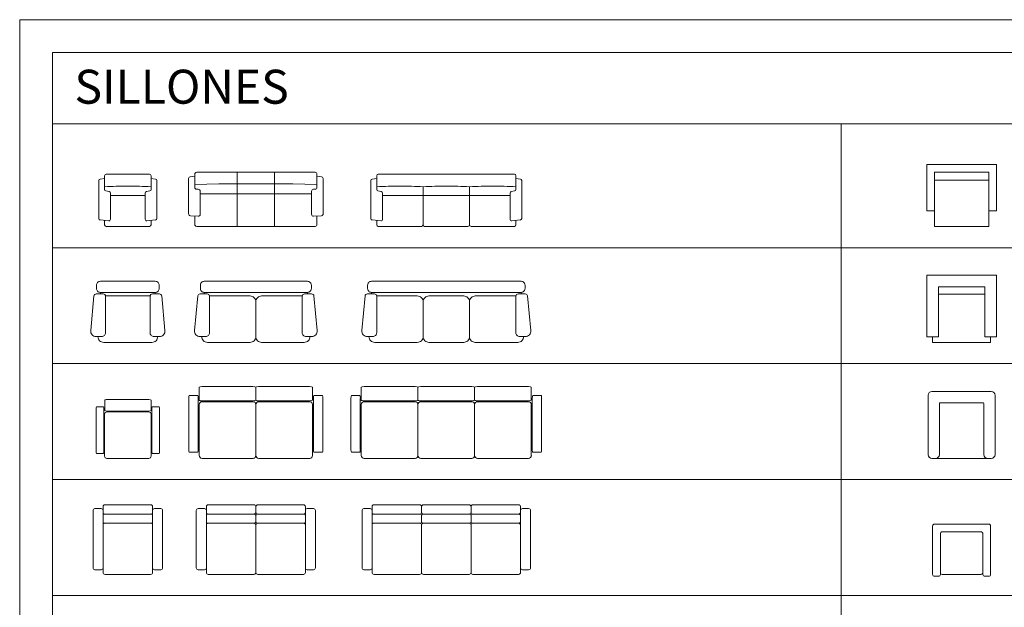
# Model space of a CAD drawing. Units: inches. Extents: x -11078 to -3071, y 8749 to 15446.
# Drawn here: x -8328 to -7055, y 14687 to 15446 of the extents above; entities that cross this region are included whole.
import ezdxf

# ---------------------------------------------------------------- set-up
doc = ezdxf.new("R2010")
doc.units = ezdxf.units.IN
doc.header["$MEASUREMENT"] = 0
doc.layers.add('a_MUEBLE', color=3, linetype='Continuous', lineweight=5)
doc.layers.add('a_TEXTO', color=7, linetype='Continuous', lineweight=0)
doc.styles.add('CA_100_TEXTO', font='arial.ttf', dxfattribs={"height": 20})

# ---------------------------------------------------------------- blocks, each defined once
blk = doc.blocks.new('ca_mueb_sillon001')
at = {"layer": 'a_MUEBLE'}
for p, q in [((-30, 65.5), (-30, 47.8)), ((-28, 67.5), (0, 67.5)), ((28, 67.5), (0, 67.5)), ((30, 65.5), (30, 47.8)), ((-37.5, 59.2), (-37.5, 10.2)), ((-35.8, 61.2), (-30, 62)), ((35.8, 61.2), (30, 62)), ((37.5, 59.2), (37.5, 10.2)), ((-28.4, 45.9), (-24.1, 45)), ((-22.5, 43), (-22.5, 9.2)), ((-22.5, 40), (0, 40)), ((22.5, 40), (0, 40)), ((22.5, 43), (22.5, 9.2)), ((28.4, 45.9), (24.1, 45)), ((-35.7, 8.3), (-24.7, 7.2)), ((-30, 7.5), (-30, 2)), ((-28, 0), (0, 0)), ((28, 0), (0, 0)), ((35.7, 8.3), (24.7, 7.2)), ((30, 7.5), (30, 2))]:
    blk.add_line(p, q, dxfattribs=at)
for centre, radius, start, end in [((-28, 65.5), 2, 90, 180), ((28, 65.5), 2, 0, 90), ((-35.5, 59.2), 2, 98.4345, 180), ((0, -533.4), 585.5, 90, 92.9372), ((0, -533.4), 585.5, 87.0628, 90), ((35.5, 59.2), 2, 0, 81.5655), ((-28, 47.8), 2, 180, 258.2214), ((-24.5, 43), 2, 0, 78.2214), ((24.5, 43), 2, 101.7786, 180), ((28, 47.8), 2, 281.7786, 0), ((-35.5, 10.2), 2, 180, 264.6185), ((-28, 2), 2, 180, 270), ((-24.5, 9.2), 2, 264.6185, 0), ((24.5, 9.2), 2, 180, 275.3815), ((28, 2), 2, 270, 0), ((35.5, 10.2), 2, 275.3815, 0)]:
    blk.add_arc(centre, radius, start, end, dxfattribs=at)
blk = doc.blocks.new('ca_mueb_sillon002')
at = {"layer": 'a_MUEBLE'}
for p, q in [((-48, 70), (0, 70)), ((48, 70), (0, 70)), ((-48, 55), (-79, 54)), ((-48, 55), (0, 55)), ((48, 55), (0, 55)), ((48, 55), (79, 54)), ((-79, 2.5), (-79, 13)), ((79, 2.5), (79, 13)), ((-48, 0), (-76.5, 0)), ((-48, 0), (0, 0)), ((48, 0), (0, 0)), ((48, 0), (76.5, 0))]:
    blk.add_line(p, q, dxfattribs=at)
at = {"layer": 'a_MUEBLE', "color": 8}
for p, q in [((-24, 0), (-24, 70)), ((24, 0), (24, 70)), ((-72, 42), (72, 42))]:
    blk.add_line(p, q, dxfattribs=at)
at = {"layer": 'a_MUEBLE'}
for points in [[(-48, 70), (-76.5, 70, 0.414214), (-79, 67.5), (-79, 50.5, 0.414214), (-76.5, 48), (-74.5, 48, -0.414214), (-72, 45.5), (-72, 15.7, -0.433848), (-74.7, 13.2), (-84.7, 13.8, -0.394848), (-87, 16.3), (-87, 61.8, -0.378242), (-84.8, 64.3), (-79, 65)], [(48, 70), (76.5, 70, -0.414214), (79, 67.5), (79, 50.5, -0.414214), (76.5, 48), (74.5, 48, 0.414214), (72, 45.5), (72, 15.7, 0.433848), (74.7, 13.2), (84.7, 13.8, 0.394848), (87, 16.3), (87, 61.8, 0.378242), (84.8, 64.3), (79, 65)]]:
    blk.add_lwpolyline(points, format="xyb", dxfattribs=at)
for centre, start, end in [((-76.5, 2.5), 180, 270), ((76.5, 2.5), 270, 0)]:
    blk.add_arc(centre, 2.5, start, end, dxfattribs=at)
blk = doc.blocks.new('ca_mueb_sillon003')
at = {"layer": 'a_MUEBLE'}
for p, q in [((-90, 65.5), (-90, 47.8)), ((-88, 67.5), (88, 67.5)), ((90, 65.5), (90, 47.8)), ((-97.5, 59.2), (-97.5, 10.2)), ((-95.8, 61.2), (-90, 62)), ((95.8, 61.2), (90, 62)), ((97.5, 59.2), (97.5, 10.2)), ((-88.4, 45.9), (-84.1, 45)), ((-82.5, 43), (-82.5, 9.2)), ((82.5, 43), (82.5, 9.2)), ((88.4, 45.9), (84.1, 45)), ((-95.7, 8.3), (-84.7, 7.2)), ((-90, 7.5), (-90, 2)), ((-88, 0), (-60, 0)), ((-32, 0), (-60, 0)), ((-28, 0), (0, 0)), ((28, 0), (0, 0)), ((32, 0), (60, 0)), ((88, 0), (60, 0)), ((95.7, 8.3), (84.7, 7.2)), ((90, 7.5), (90, 2))]:
    blk.add_line(p, q, dxfattribs=at)
at = {"layer": 'a_MUEBLE', "color": 8}
for p, q in [((-30, 51.3), (-30, 2)), ((30, 51.3), (30, 2)), ((-82.5, 40), (82.5, 40))]:
    blk.add_line(p, q, dxfattribs=at)
at = {"layer": 'a_MUEBLE'}
for centre, radius, start, end in [((-88, 65.5), 2, 90, 180), ((88, 65.5), 2, 0, 90), ((-95.5, 59.2), 2, 98.4345, 180), ((-60, -533.4), 585.5, 90, 92.9372), ((-60, -533.4), 585.5, 87.0628, 90), ((0, -533.4), 585.5, 90, 92.9372), ((0, -533.4), 585.5, 87.0628, 90), ((60, -533.4), 585.5, 90, 92.9372), ((60, -533.4), 585.5, 87.0628, 90), ((95.5, 59.2), 2, 0, 81.5655), ((-88, 47.8), 2, 180, 258.2214), ((-84.5, 43), 2, 0, 78.2214), ((84.5, 43), 2, 101.7786, 180), ((88, 47.8), 2, 281.7786, 0), ((-95.5, 10.2), 2, 180, 264.6185), ((-88, 2), 2, 180, 270), ((-84.5, 9.2), 2, 264.6185, 0), ((-32, 2), 2, 270, 0), ((-28, 2), 2, 180, 270), ((28, 2), 2, 270, 0), ((32, 2), 2, 180, 270), ((84.5, 9.2), 2, 180, 275.3815), ((88, 2), 2, 270, 0), ((95.5, 10.2), 2, 275.3815, 0)]:
    blk.add_arc(centre, radius, start, end, dxfattribs=at)
blk = doc.blocks.new('ca_mueb_sillon004')
at = {"layer": 'a_MUEBLE'}
blk.add_line((-35.5, 64.7), (35.5, 64.7), dxfattribs=at)
at = {"layer": 'a_MUEBLE', "color": 8}
blk.add_line((28.8, 60), (-28.8, 60), dxfattribs=at)
at = {"layer": 'a_MUEBLE'}
blk.add_lwpolyline([(-31.2, 0), (31.2, 0, 0.414214), (38.7, 7.5), (41, 7.5, 0.442797), (48, 15.2), (43.8, 60, 0.386196), (40.8, 62.7), (35.5, 62.7), (35.5, 64.7, 0.414214), (40.5, 69.7), (40.5, 74, 0.414214), (35.5, 79), (-35.5, 79, 0.414214), (-40.5, 74), (-40.5, 69.7, 0.414214), (-35.5, 64.7), (-35.5, 62.7), (-40.8, 62.7, 0.386196), (-43.8, 60), (-48, 15.2, 0.442797), (-41, 7.5), (-38.7, 7.5, 0.414214)], format="xyb", close=True, dxfattribs=at)
for points in [[(-35.5, 62.7), (-31.7, 62.7, -0.414214), (-28.7, 59.7), (-28.7, 12.5, -0.414214), (-33.8, 7.5), (-38.7, 7.5, -0.442797)], [(35.5, 62.7), (31.7, 62.7, 0.414214), (28.7, 59.7), (28.7, 12.5, 0.414214), (33.8, 7.5), (38.7, 7.5, 0.442797)]]:
    blk.add_lwpolyline(points, format="xyb", dxfattribs=at)
blk = doc.blocks.new('ca_mueb_sillon005')
at = {"layer": 'a_MUEBLE'}
blk.add_line((-31.8, 64.7), (101.8, 64.7), dxfattribs=at)
at = {"layer": 'a_MUEBLE', "color": 8}
blk.add_line((35, 7.5), (35, 52.5), dxfattribs=at)
at = {"layer": 'a_MUEBLE'}
blk.add_lwpolyline([(-36.8, 69.7, 0.414214), (-31.8, 64.7), (-31.8, 62.7), (-37.1, 62.7, 0.386196), (-40.1, 60), (-44.3, 15.2, 0.442797), (-37.3, 7.5), (-35, 7.5, 0.414214), (-27.5, 0), (27.5, 0, 0.414214), (35, 7.5, 0.414214), (42.5, 0), (97.5, 0, 0.414214), (105, 7.5), (107.3, 7.5, 0.442797), (114.3, 15.2), (110.1, 60, 0.386196), (107.1, 62.7), (101.8, 62.7), (101.8, 64.7, 0.414214), (106.8, 69.7), (106.8, 74, 0.414214), (101.8, 79), (-31.8, 79, 0.414214), (-36.8, 74)], format="xyb", close=True, dxfattribs=at)
for points in [[(-31.8, 62.7), (-28, 62.7, -0.414214), (-25, 59.7), (-25, 12.5, -0.414214), (-30, 7.5), (-35, 7.5, -0.442797)], [(101.8, 62.7), (98, 62.7, 0.414214), (95, 59.7), (95, 12.5, 0.414214), (100, 7.5), (105, 7.5, 0.442797)]]:
    blk.add_lwpolyline(points, format="xyb", dxfattribs=at)
at = {"layer": 'a_MUEBLE', "color": 8}
blk.add_lwpolyline([(95, 60), (42.5, 60, 0.414214), (35, 52.5, 0.414214), (27.5, 60), (-25, 60)], format="xyb", dxfattribs=at)
blk = doc.blocks.new('ca_mueb_sillon006')
at = {"layer": 'a_MUEBLE'}
for q in [(161.8, 64.7), (-31.8, 62.7)]:
    blk.add_line((-31.8, 64.7), q, dxfattribs=at)
at = {"layer": 'a_MUEBLE', "color": 8}
for p, q in [((35, 7.5), (35, 52.5)), ((95, 52.5), (95, 7.5))]:
    blk.add_line(p, q, dxfattribs=at)
at = {"layer": 'a_MUEBLE'}
for points in [[(-31.8, 62.7), (-37.1, 62.7, 0.386196), (-40.1, 60), (-44.3, 15.2, 0.442797), (-37.3, 7.5), (-35, 7.5, 0.414214), (-27.5, 0), (27.5, 0, 0.414214), (35, 7.5, 0.414214), (42.5, 0), (87.5, 0, 0.414214), (95, 7.5, 0.414214), (102.5, 0), (157.5, 0, 0.414214), (165, 7.5), (167.3, 7.5, 0.442797), (174.3, 15.2), (170.1, 60, 0.386196), (167.1, 62.7), (161.8, 62.7), (161.8, 64.7, 0.414214), (166.8, 69.7), (166.8, 74, 0.414214), (161.8, 79), (-31.8, 79, 0.414214), (-36.8, 74), (-36.8, 69.7, 0.414214), (-31.8, 64.7, 0.414214)], [(-31.8, 62.7), (-28, 62.7, -0.414214), (-25, 59.7), (-25, 12.5, -0.414214), (-30, 7.5), (-35, 7.5, -0.442797)], [(161.8, 62.7), (158, 62.7, 0.414214), (155, 59.7), (155, 12.5, 0.414214), (160, 7.5), (165, 7.5, 0.442797)]]:
    blk.add_lwpolyline(points, format="xyb", dxfattribs=at)
at = {"layer": 'a_MUEBLE', "color": 8}
blk.add_lwpolyline([(155, 60), (102.5, 60, 0.414214), (95, 52.5, 0.414214), (87.5, 60), (42.5, 60, 0.414214), (35, 52.5, 0.414214), (27.5, 60), (-25, 60)], format="xyb", dxfattribs=at)
blk = doc.blocks.new('ca_mueb_sillon007')
at = {"layer": 'a_MUEBLE'}
for p, q in [((-31.5, 66.5), (-40.5, 66.5)), ((-29.9, 61.8), (-29.9, 75.3)), ((-26.9, 76), (27.1, 76)), ((30.1, 75.3), (30.1, 61.8)), ((31.6, 66.5), (40.6, 66.5)), ((-41, 63.5), (-41, 9.5)), ((-31, 9.5), (-31, 63.5)), ((-30, 3), (-30, 57)), ((-27, 60), (27, 60)), ((27.1, 61), (-26.9, 61)), ((30, 57), (30, 3)), ((31.1, 9.5), (31.1, 63.5)), ((41.1, 63.5), (41.1, 9.5)), ((-40.5, 6.5), (-31.5, 6.5)), ((27, 0), (-27, 0)), ((40.6, 6.5), (31.6, 6.5))]:
    blk.add_line(p, q, dxfattribs=at)
for centre, start, end in [((-27, 57), 90, 180), ((27, 57), 0, 90), ((-27, 3), 180, 270), ((27, 3), 270, 0)]:
    blk.add_arc(centre, 3, start, end, dxfattribs=at)
at = {"layer": 'a_MUEBLE', "extrusion": (0, 0, -1)}
for centre, start_param, end_param in [((-40.5, 63.5), 4.712389, 6.283185), ((-31.5, 63.5), 0, 1.570796), ((-40.5, 9.5), 3.141593, 4.712389), ((-31.5, 9.5), 1.570796, 3.141593)]:
    blk.add_ellipse(centre, major_axis=(0, 3), ratio=0.166667, start_param=start_param, end_param=end_param, dxfattribs=at)
at = {"layer": 'a_MUEBLE'}
for centre, major_axis, ratio, start_param, end_param in [((-26.9, 75.3), (3, 0), 0.25, 1.570796, 3.141593), ((27.1, 75.3), (-3, 0), 0.25, 3.141593, 4.712389), ((31.6, 63.5), (0, 3), 0.166667, 0, 1.570796), ((40.6, 63.5), (0, 3), 0.166667, 4.712389, 6.283185), ((-26.9, 61.8), (-3, 0), 0.25, 0, 1.570796), ((27.1, 61.8), (3, 0), 0.25, 4.712389, 6.283185), ((31.6, 9.5), (0, 3), 0.166667, 1.570796, 3.141593), ((40.6, 9.5), (0, 3), 0.166667, 3.141593, 4.712389)]:
    blk.add_ellipse(centre, major_axis=major_axis, ratio=ratio, start_param=start_param, end_param=end_param, dxfattribs=at)
blk = doc.blocks.new('ca_mueb_sillon008')
at = {"layer": 'a_MUEBLE'}
for p, q in [((-36.7, 91.9), (-36.7, 75.4)), ((-36.7, 75.4), (-36.7, 91.9)), ((32.9, 92.9), (-33, 92.9)), ((106.2, 92.9), (40.2, 92.9)), ((109.9, 75.4), (109.9, 91.9)), ((-50.1, 77.5), (-50.1, 11.6)), ((-38.5, 81.2), (-49.5, 81.2)), ((-37.9, 11.6), (-37.9, 77.5)), ((111.1, 11.6), (111.1, 77.5)), ((111.8, 81.2), (122.7, 81.2)), ((123.4, 77.5), (123.4, 11.6)), ((-36.6, 69.6), (-36.6, 3.7)), ((-36.6, 3.7), (-36.6, 69.6)), ((-33, 74.5), (32.9, 74.5)), ((33, 73.3), (-33, 73.3)), ((36.6, 3.7), (36.6, 69.6)), ((40.2, 74.5), (106.2, 74.5)), ((106.3, 73.3), (40.3, 73.3)), ((109.9, 3.7), (109.9, 69.6)), ((-49.5, 7.9), (-38.5, 7.9)), ((-33, 0), (33, 0)), ((40.3, 0), (106.3, 0)), ((122.7, 7.9), (111.8, 7.9))]:
    blk.add_line(p, q, dxfattribs=at)
at = {"layer": 'a_MUEBLE', "color": 8}
for p, q in [((36.6, 91.9), (36.6, 75.4)), ((36.6, 75.4), (36.6, 91.9)), ((36.6, 69.6), (36.6, 3.7))]:
    blk.add_line(p, q, dxfattribs=at)
at = {"layer": 'a_MUEBLE'}
for centre, start, end in [((-33, 69.6), 90, 180), ((33, 69.6), 0, 90), ((40.3, 69.6), 90, 180), ((106.3, 69.6), 0, 90), ((-33, 3.7), 180, 270), ((33, 3.7), 270, 0), ((40.3, 3.7), 180, 270), ((106.3, 3.7), 270, 0)]:
    blk.add_arc(centre, 3.66, start, end, dxfattribs=at)
at = {"layer": 'a_MUEBLE', "extrusion": (0, 0, -1)}
for centre, major_axis, ratio, start_param, end_param in [((-33, 91.9), (3.66, 0), 0.25, 3.141593, 4.712389), ((32.9, 91.9), (3.66, 0), 0.25, 4.712389, 6.283185), ((40.2, 91.9), (3.66, 0), 0.25, 3.141593, 4.712389), ((106.2, 91.9), (3.66, 0), 0.25, 4.712389, 6.283185), ((-49.5, 77.5), (0, 3.66), 0.166667, 4.712389, 6.283185), ((-38.5, 77.5), (0, 3.66), 0.166667, 0, 1.570796), ((-33, 75.4), (3.66, 0), 0.25, 1.570796, 3.141593), ((32.9, 75.4), (3.66, 0), 0.25, 0, 1.570796), ((40.2, 75.4), (3.66, 0), 0.25, 1.570796, 3.141593), ((106.2, 75.4), (3.66, 0), 0.25, 0, 1.570796), ((-49.5, 11.6), (0, 3.66), 0.166667, 3.141593, 4.712389), ((-38.5, 11.6), (0, 3.66), 0.166667, 1.570796, 3.141593)]:
    blk.add_ellipse(centre, major_axis=major_axis, ratio=ratio, start_param=start_param, end_param=end_param, dxfattribs=at)
at = {"layer": 'a_MUEBLE'}
for centre, major_axis, start_param, end_param in [((111.8, 77.5), (0, 3.66), 0, 1.570796), ((122.7, 77.5), (0, -3.66), 1.570796, 3.141593), ((111.8, 11.6), (0, 3.66), 1.570796, 3.141593), ((122.7, 11.6), (0, 3.66), 3.141593, 4.712389)]:
    blk.add_ellipse(centre, major_axis=major_axis, ratio=0.166667, start_param=start_param, end_param=end_param, dxfattribs=at)
blk = doc.blocks.new('ca_mueb_sillon009')
at = {"layer": 'a_MUEBLE'}
for p, q in [((-36.7, 91.9), (-36.7, 75.4)), ((32.9, 92.9), (-33, 92.9)), ((106.2, 92.9), (40.2, 92.9)), ((179.5, 92.9), (113.5, 92.9)), ((183.2, 75.4), (183.2, 91.9)), ((-50.1, 77.5), (-50.1, 11.6)), ((-38.5, 81.2), (-49.5, 81.2)), ((-37.9, 11.6), (-37.9, 77.5)), ((184.4, 11.6), (184.4, 77.5)), ((185, 81.2), (196, 81.2)), ((196.6, 77.5), (196.6, 11.6)), ((-36.6, 69.6), (-36.6, 3.7)), ((-33, 74.5), (32.9, 74.5)), ((33, 73.3), (-33, 73.3)), ((40.2, 74.5), (106.2, 74.5)), ((106.3, 73.3), (40.3, 73.3)), ((113.5, 74.5), (179.5, 74.5)), ((179.6, 73.3), (113.6, 73.3)), ((183.2, 3.7), (183.2, 69.6)), ((-49.5, 7.9), (-38.5, 7.9)), ((-33, 0), (33, 0)), ((40.3, 0), (106.3, 0)), ((113.6, 0), (179.6, 0)), ((196, 7.9), (185, 7.9))]:
    blk.add_line(p, q, dxfattribs=at)
at = {"layer": 'a_MUEBLE', "color": 8}
for p, q in [((36.6, 91.9), (36.6, 75.4)), ((36.6, 75.4), (36.6, 91.9)), ((109.9, 91.9), (109.9, 75.4)), ((109.9, 75.4), (109.9, 91.9)), ((36.6, 69.6), (36.6, 3.7)), ((36.6, 3.7), (36.6, 69.6)), ((109.9, 3.7), (109.9, 69.6)), ((109.9, 69.6), (109.9, 3.7))]:
    blk.add_line(p, q, dxfattribs=at)
at = {"layer": 'a_MUEBLE'}
for centre, start, end in [((-33, 69.6), 90, 180), ((33, 69.6), 0, 90), ((40.3, 69.6), 90, 180), ((106.3, 69.6), 0, 90), ((113.6, 69.6), 90, 180), ((179.6, 69.6), 0, 90), ((-33, 3.7), 180, 270), ((33, 3.7), 270, 0), ((40.3, 3.7), 180, 270), ((106.3, 3.7), 270, 0), ((113.6, 3.7), 180, 270), ((179.6, 3.7), 270, 0)]:
    blk.add_arc(centre, 3.66, start, end, dxfattribs=at)
at = {"layer": 'a_MUEBLE', "extrusion": (0, 0, -1)}
for centre, major_axis, ratio, start_param, end_param in [((-33, 91.9), (3.66, 0), 0.25, 3.141593, 4.712389), ((32.9, 91.9), (3.66, 0), 0.25, 4.712389, 6.283185), ((40.2, 91.9), (3.66, 0), 0.25, 3.141593, 4.712389), ((106.2, 91.9), (3.66, 0), 0.25, 4.712389, 6.283185), ((113.5, 91.9), (3.66, 0), 0.25, 3.141593, 4.712389), ((179.5, 91.9), (3.66, 0), 0.25, 4.712389, 6.283185), ((-49.5, 77.5), (0, 3.66), 0.166667, 4.712389, 6.283185), ((-38.5, 77.5), (0, 3.66), 0.166667, 0, 1.570796), ((-33, 75.4), (3.66, 0), 0.25, 1.570796, 3.141593), ((32.9, 75.4), (3.66, 0), 0.25, 0, 1.570796), ((40.2, 75.4), (3.66, 0), 0.25, 1.570796, 3.141593), ((106.2, 75.4), (3.66, 0), 0.25, 0, 1.570796), ((113.5, 75.4), (3.66, 0), 0.25, 1.570796, 3.141593), ((179.5, 75.4), (3.66, 0), 0.25, 0, 1.570796), ((-49.5, 11.6), (0, 3.66), 0.166667, 3.141593, 4.712389), ((-38.5, 11.6), (0, 3.66), 0.166667, 1.570796, 3.141593)]:
    blk.add_ellipse(centre, major_axis=major_axis, ratio=ratio, start_param=start_param, end_param=end_param, dxfattribs=at)
at = {"layer": 'a_MUEBLE'}
for centre, major_axis, start_param, end_param in [((185, 77.5), (0, 3.66), 0, 1.570796), ((196, 77.5), (0, -3.66), 1.570796, 3.141593), ((185, 11.6), (0, 3.66), 1.570796, 3.141593), ((196, 11.6), (0, 3.66), 3.141593, 4.712389)]:
    blk.add_ellipse(centre, major_axis=major_axis, ratio=0.166667, start_param=start_param, end_param=end_param, dxfattribs=at)
blk = doc.blocks.new('ca_mueb_sillon010')
at = {"layer": 'a_MUEBLE'}
for p, q in [((0, 90), (-29.5, 90)), ((0, 90), (29.5, 90)), ((-45, 8.5), (-45, 82.5)), ((-42.5, 85), (-34.5, 85)), ((-32, 2.5), (-32, 87.5)), ((32, 2.5), (32, 87.5)), ((42.5, 85), (34.5, 85)), ((45, 8.5), (45, 82.5)), ((-42.5, 6), (-34.5, 6)), ((-29.5, 0), (0, 0)), ((29.5, 0), (0, 0)), ((42.5, 6), (34.5, 6))]:
    blk.add_line(p, q, dxfattribs=at)
at = {"layer": 'a_MUEBLE', "color": 8}
for p, q in [((0, 78), (-29.5, 78)), ((0, 78), (29.5, 78)), ((0, 66), (-29.5, 66)), ((0, 66), (29.5, 66))]:
    blk.add_line(p, q, dxfattribs=at)
at = {"layer": 'a_MUEBLE'}
for centre, start, end in [((-29.5, 87.5), 90, 180), ((29.5, 87.5), 0, 90), ((-42.5, 82.5), 90, 180), ((-34.5, 82.5), 0, 90), ((-29.5, 80.5), 180, 270), ((-29.5, 75.5), 90, 180), ((29.5, 80.5), 270, 0), ((29.5, 75.5), 0, 90), ((34.5, 82.5), 90, 180), ((42.5, 82.5), 0, 90), ((-29.5, 68.5), 180, 270), ((-29.5, 63.5), 90, 180), ((29.5, 68.5), 270, 0), ((29.5, 63.5), 0, 90), ((-42.5, 8.5), 180, 270), ((-34.5, 8.5), 270, 0), ((-29.5, 2.5), 180, 270), ((29.5, 2.5), 270, 0), ((34.5, 8.5), 180, 270), ((42.5, 8.5), 270, 0)]:
    blk.add_arc(centre, 2.5, start, end, dxfattribs=at)
blk = doc.blocks.new('ca_mueb_sillon011')
at = {"layer": 'a_MUEBLE'}
for p, q in [((0, 90), (-29.5, 90)), ((29.5, 90), (0, 90)), ((34.5, 90), (64, 90)), ((64, 90), (93.5, 90)), ((-45, 8.5), (-45, 82.5)), ((-42.5, 85), (-34.5, 85)), ((-32, 2.5), (-32, 87.5)), ((96, 2.5), (96, 87.5)), ((106.5, 85), (98.5, 85)), ((109, 8.5), (109, 82.5)), ((-42.5, 6), (-34.5, 6)), ((-29.5, 0), (0, 0)), ((29.5, 0), (0, 0)), ((64, 0), (34.5, 0)), ((93.5, 0), (64, 0)), ((106.5, 6), (98.5, 6))]:
    blk.add_line(p, q, dxfattribs=at)
at = {"layer": 'a_MUEBLE', "color": 8}
for p, q in [((0, 78), (-29.5, 78)), ((29.5, 78), (0, 78)), ((32, 87.5), (32, 80.5)), ((64, 78), (34.5, 78)), ((64, 78), (93.5, 78)), ((0, 66), (-29.5, 66)), ((29.5, 66), (0, 66)), ((32, 75.5), (32, 68.5)), ((34.5, 66), (64, 66)), ((64, 66), (93.5, 66)), ((32, 63.5), (32, 2.5))]:
    blk.add_line(p, q, dxfattribs=at)
at = {"layer": 'a_MUEBLE'}
for centre, start, end in [((-29.5, 87.5), 90, 180), ((29.5, 87.5), 0, 90), ((34.5, 87.5), 90, 180), ((93.5, 87.5), 0, 90), ((-42.5, 82.5), 90, 180), ((-34.5, 82.5), 0, 90), ((-29.5, 80.5), 180, 270), ((-29.5, 75.5), 90, 180), ((29.5, 80.5), 270, 0), ((29.5, 75.5), 0, 90), ((34.5, 80.5), 180, 270), ((34.5, 75.5), 90, 180), ((93.5, 80.5), 270, 0), ((93.5, 75.5), 0, 90), ((98.5, 82.5), 90, 180), ((106.5, 82.5), 0, 90), ((-29.5, 68.5), 180, 270), ((-29.5, 63.5), 90, 180), ((29.5, 68.5), 270, 0), ((29.5, 63.5), 0, 90), ((34.5, 68.5), 180, 270), ((34.5, 63.5), 90, 180), ((93.5, 68.5), 270, 0), ((93.5, 63.5), 0, 90), ((-42.5, 8.5), 180, 270), ((-34.5, 8.5), 270, 0), ((-29.5, 2.5), 180, 270), ((29.5, 2.5), 270, 0), ((34.5, 2.5), 180, 270), ((93.5, 2.5), 270, 0), ((98.5, 8.5), 180, 270), ((106.5, 8.5), 270, 0)]:
    blk.add_arc(centre, 2.5, start, end, dxfattribs=at)
blk = doc.blocks.new('ca_mueb_sillon012')
at = {"layer": 'a_MUEBLE'}
for p, q in [((-64, 90), (-93.5, 90)), ((-34.5, 90), (-64, 90)), ((-29.5, 90), (0, 90)), ((29.5, 90), (0, 90)), ((34.5, 90), (64, 90)), ((64, 90), (93.5, 90)), ((-109, 8.5), (-109, 82.5)), ((-106.5, 85), (-98.5, 85)), ((-96, 2.5), (-96, 87.5)), ((96, 2.5), (96, 87.5)), ((106.5, 85), (98.5, 85)), ((109, 8.5), (109, 82.5)), ((-106.5, 6), (-98.5, 6)), ((-93.5, 0), (-64, 0)), ((-64, 0), (-34.5, 0)), ((-29.5, 0), (0, 0)), ((29.5, 0), (0, 0)), ((64, 0), (34.5, 0)), ((93.5, 0), (64, 0)), ((106.5, 6), (98.5, 6))]:
    blk.add_line(p, q, dxfattribs=at)
at = {"layer": 'a_MUEBLE', "color": 8}
for p, q in [((-64, 78), (-93.5, 78)), ((-64, 78), (-34.5, 78)), ((-32, 87.5), (-32, 80.5)), ((-29.5, 78), (0, 78)), ((29.5, 78), (0, 78)), ((32, 87.5), (32, 80.5)), ((64, 78), (34.5, 78)), ((64, 78), (93.5, 78)), ((-64, 66), (-93.5, 66)), ((-34.5, 66), (-64, 66)), ((-32, 75.5), (-32, 68.5)), ((-29.5, 66), (0, 66)), ((29.5, 66), (0, 66)), ((32, 75.5), (32, 68.5)), ((34.5, 66), (64, 66)), ((64, 66), (93.5, 66)), ((-32, 63.5), (-32, 2.5)), ((32, 63.5), (32, 2.5))]:
    blk.add_line(p, q, dxfattribs=at)
at = {"layer": 'a_MUEBLE'}
for centre, start, end in [((-93.5, 87.5), 90, 180), ((-34.5, 87.5), 0, 90), ((-29.5, 87.5), 90, 180), ((29.5, 87.5), 0, 90), ((34.5, 87.5), 90, 180), ((93.5, 87.5), 0, 90), ((-106.5, 82.5), 90, 180), ((-98.5, 82.5), 0, 90), ((-93.5, 80.5), 180, 270), ((-93.5, 75.5), 90, 180), ((-34.5, 80.5), 270, 0), ((-34.5, 75.5), 0, 90), ((-29.5, 80.5), 180, 270), ((-29.5, 75.5), 90, 180), ((29.5, 80.5), 270, 0), ((29.5, 75.5), 0, 90), ((34.5, 80.5), 180, 270), ((34.5, 75.5), 90, 180), ((93.5, 80.5), 270, 0), ((93.5, 75.5), 0, 90), ((98.5, 82.5), 90, 180), ((106.5, 82.5), 0, 90), ((-93.5, 68.5), 180, 270), ((-93.5, 63.5), 90, 180), ((-34.5, 68.5), 270, 0), ((-34.5, 63.5), 0, 90), ((-29.5, 68.5), 180, 270), ((-29.5, 63.5), 90, 180), ((29.5, 68.5), 270, 0), ((29.5, 63.5), 0, 90), ((34.5, 68.5), 180, 270), ((34.5, 63.5), 90, 180), ((93.5, 68.5), 270, 0), ((93.5, 63.5), 0, 90), ((-106.5, 8.5), 180, 270), ((-98.5, 8.5), 270, 0), ((-93.5, 2.5), 180, 270), ((-34.5, 2.5), 270, 0), ((-29.5, 2.5), 180, 270), ((29.5, 2.5), 270, 0), ((34.5, 2.5), 180, 270), ((93.5, 2.5), 270, 0), ((98.5, 8.5), 180, 270), ((106.5, 8.5), 270, 0)]:
    blk.add_arc(centre, 2.5, start, end, dxfattribs=at)
blk = doc.blocks.new('ca_mueb_sillon042')
at = {"layer": 'a_MUEBLE'}
for p, q in [((45, 80), (-45, 80)), ((-45, 80), (-45, 20)), ((45, 80), (45, 20)), ((35, 70), (-35, 70)), ((-35, 70), (-35, 0)), ((35, 70), (35, 0)), ((-35, 20), (-45, 20)), ((45, 20), (35, 20)), ((35, 0), (-35, 0))]:
    blk.add_line(p, q, dxfattribs=at)
at = {"layer": 'a_MUEBLE', "color": 8}
blk.add_line((35, 60), (-35, 60), dxfattribs=at)
blk = doc.blocks.new('ca_mueb_sillon046')
at = {"layer": 'a_MUEBLE'}
blk.add_lwpolyline([(-37.5, 7), (-37.5, 0), (37.5, 0), (37.5, 7), (45, 7), (45, 87), (-45, 87), (-45, 7)], close=True, dxfattribs=at)
blk.add_lwpolyline([(-37.5, 7), (-30, 7), (-30, 72), (30, 72), (30, 7), (37.5, 7)], dxfattribs=at)
at = {"layer": 'a_MUEBLE', "color": 8}
blk.add_lwpolyline([(30, 62.2), (-30, 62.2)], dxfattribs=at)
blk = doc.blocks.new('ca_mueb_sillon049')
at = {"layer": 'a_MUEBLE'}
for p, q in [((-43.2, 81.6), (-43.2, 4.8)), ((38.4, 86.4), (-38.4, 86.4)), ((43.2, 4.8), (43.2, 81.6)), ((-28.8, 71), (-28.8, 4.8)), ((27.8, 72), (-27.8, 72)), ((28.8, 4.8), (28.8, 71)), ((-38.4, 0), (-33.6, 0)), ((-33.6, 0), (33.6, 0)), ((33.6, 0), (38.4, 0))]:
    blk.add_line(p, q, dxfattribs=at)
for centre, radius, start, end in [((-38.4, 81.6), 4.8, 90, 180), ((38.4, 81.6), 4.8, 0, 90), ((-27.8, 71), 0.96, 90, 180), ((27.8, 71), 0.96, 0, 90), ((-38.4, 4.8), 4.8, 180, 270), ((-33.6, 4.8), 4.8, 270, 0), ((33.6, 4.8), 4.8, 180, 270), ((38.4, 4.8), 4.8, 270, 0)]:
    blk.add_arc(centre, radius, start, end, dxfattribs=at)
blk = doc.blocks.new('ca_mueb_sillon052')
at = {"layer": 'a_MUEBLE'}
blk.add_lwpolyline([(-27.5, 2.5), (-27.5, 0, -0.414214), (-30, -2.5), (-35, -2.5, -0.414214), (-37.5, 0), (-37.5, 62.5, -0.414214), (-35, 65), (35, 65, -0.414214), (37.5, 62.5), (37.5, 0, -0.414214), (35, -2.5), (30, -2.5, -0.414214), (27.5, 0), (27.5, 2.5)], format="xyb", dxfattribs=at)
blk.add_lwpolyline([(-27.5, 2.5), (-27.5, 52.5, -0.414214), (-25, 55), (25, 55, -0.414214), (27.5, 52.5), (27.5, 2.5, -0.414214), (25, 0), (-25, 0, -0.414214)], format="xyb", close=True, dxfattribs=at)

msp = doc.modelspace()

# ---------------------------------------------------------------- linework, layer by layer
at = {"layer": 'a_TEXTO'}
for p, q in [((-8286.09, 15311.6), (-5863.6, 15311.6)), ((-8286.09, 15151.6), (-5863.6, 15151.6)), ((-8286.09, 15001.6), (-5863.6, 15001.6)), ((-8286.09, 14851.6), (-5863.6, 14851.6)), ((-8286.09, 14701.6), (-5863.6, 14701.6))]:
    msp.add_line(p, q, dxfattribs=at)
msp.add_lwpolyline([(-5821.35, 8888.43), (-8328.34, 8888.43), (-8328.34, 15446.43), (-5821.35, 15446.43)], close=True, dxfattribs=at)
for points in [[(-8286.09, 12154.01), (-8286.09, 15404.18), (-5863.6, 15404.18), (-5863.6, 12154.01)], [(-7265.82, 15311.6), (-7265.82, 13351.6)]]:
    msp.add_lwpolyline(points, dxfattribs=at)

# ---------------------------------------------------------------- block references
at = {"layer": 'a_MUEBLE'}
for name, p in [('ca_mueb_sillon042', (-7110.19, 15179.12)), ('ca_mueb_sillon001', (-8188.49, 15179.12)), ('ca_mueb_sillon002', (-8022.91, 15179.12)), ('ca_mueb_sillon003', (-7776.61, 15179.12)), ('ca_mueb_sillon046', (-7110.19, 15029.12)), ('ca_mueb_sillon004', (-8188.49, 15029.12)), ('ca_mueb_sillon005', (-8057.91, 15029.12)), ('ca_mueb_sillon006', (-7841.61, 15029.12)), ('ca_mueb_sillon008', (-8059.55, 14879.12)), ('ca_mueb_sillon009', (-7849.91, 14879.12)), ('ca_mueb_sillon049', (-7110.19, 14879.12)), ('ca_mueb_sillon007', (-8188.49, 14879.12)), ('ca_mueb_sillon010', (-8188.49, 14729.12)), ('ca_mueb_sillon011', (-8054.91, 14729.12)), ('ca_mueb_sillon012', (-7776.61, 14729.12)), ('ca_mueb_sillon052', (-7110.19, 14729.12))]:
    msp.add_blockref(name, p, dxfattribs=at)

# ---------------------------------------------------------------- texts
at = {"layer": 'a_TEXTO', "insert": (-8257.53, 15381.72), "char_height": 43.94, "width": 1683.6232, "attachment_point": 1, "style": 'CA_100_TEXTO'}
msp.add_mtext('SILLONES', dxfattribs=at)

doc.saveas('drawing.dxf')
